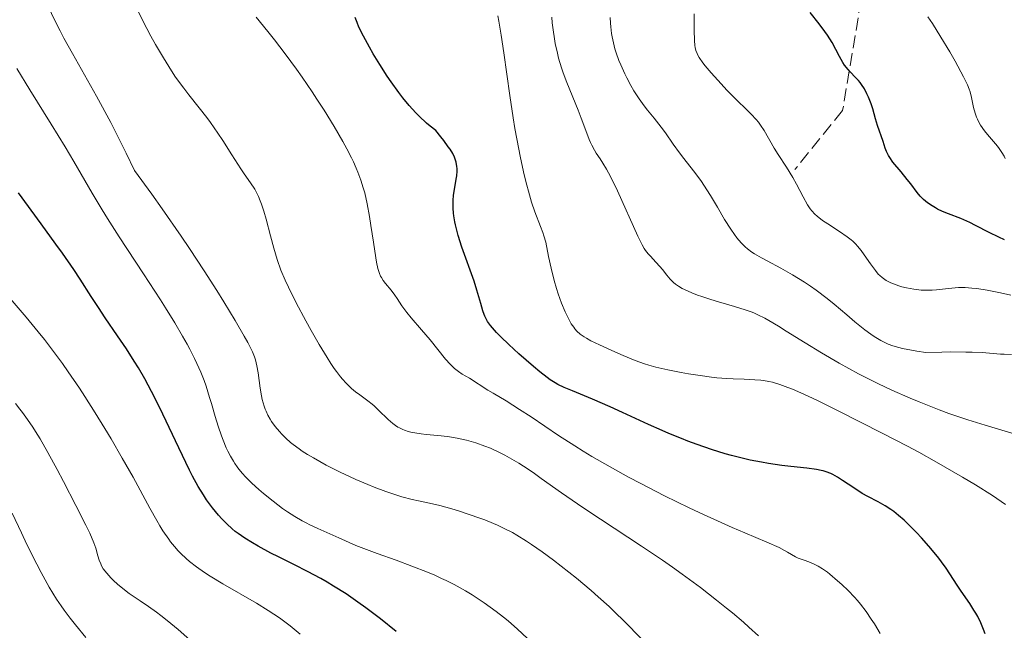
# Model space of a CAD drawing. Units: metres. Extents: x 664939 to 668396, y 4751233 to 4753629.
# Drawn here: x 666548 to 666682, y 4751505 to 4751588 of the extents above; entities that cross this region are included whole.
import ezdxf

# ---------------------------------------------------------------- set-up
doc = ezdxf.new("R2010")
doc.units = ezdxf.units.M
doc.header["$MEASUREMENT"] = 0
doc.linetypes.add('DGN Style 3', pattern=[2.435891, 1.739922, -0.695969])
for name, color, linetype, lineweight in [('Curva de nivel directora', 30, 'Continuous', 30), ('Curva de nivel intermedia', 30, 'Continuous', 0), ('Senda', 7, 'DGN Style 3', 0)]:
    doc.layers.add(name, color=color, linetype=linetype, lineweight=lineweight)

msp = doc.modelspace()

# ---------------------------------------------------------------- linework, layer by layer
at = {"layer": 'Curva de nivel directora', "color": 30, "linetype": 'Continuous', "lineweight": 30, "flags": 128}
for points, elevation in [([(666607.08, 4751569.59), (666606.72, 4751570.18), (666606.48, 4751570.53), (666605.86, 4751571.37), (666605.48, 4751571.87), (666604.78, 4751572.72), (666604.01, 4751573.31), (666603.52, 4751573.74), (666602.55, 4751574.65), (666602.09, 4751575.13), (666601.19, 4751576.13), (666600.33, 4751577.17), (666599.78, 4751577.88), (666598.75, 4751579.31), (666598.2, 4751580.11), (666597.19, 4751581.66), (666596.3, 4751583.12), (666595.78, 4751584.01), (666594.96, 4751585.52), (666594.36, 4751586.76), (666594.11, 4751587.37), (666593.84, 4751588.04)], 950), ([(666674.32, 4751561.42), (666673.52, 4751561.76), (666672.86, 4751562.07), (666672.55, 4751562.24), (666672.11, 4751562.49), (666671.5, 4751562.9), (666670.96, 4751563.35), (666670.71, 4751563.58), (666670.48, 4751563.82), (666670.06, 4751564.33), (666669.22, 4751565.47), (666668.74, 4751566.1), (666667.91, 4751567.1), (666666.8, 4751568.45), (666666.36, 4751569.06), (666666.19, 4751569.35), (666665.93, 4751569.87), (666665.75, 4751570.34), (666665.49, 4751571.23), (666664.72, 4751573.42), (666664.45, 4751574.33), (666664.06, 4751575.65), (666663.82, 4751576.34), (666663.47, 4751577.26), (666663.26, 4751577.71), (666662.93, 4751578.36), (666662.55, 4751578.96), (666662.34, 4751579.24), (666662.13, 4751579.49), (666661.68, 4751579.98), (666661.04, 4751580.62), (666660.72, 4751580.98), (666660.24, 4751581.6), (666660.01, 4751581.97), (666659.55, 4751582.78), (666658.53, 4751584.65), (666657.92, 4751585.64), (666657.57, 4751586.15), (666656.79, 4751587.18), (666655.57, 4751588.74)], 925), ([(666679.3, 4751504.47), (666679.1, 4751505.06), (666678.73, 4751505.94), (666678.29, 4751506.81), (666678.05, 4751507.25), (666677.78, 4751507.69), (666677.21, 4751508.56), (666676.03, 4751510.25), (666675.49, 4751511.04), (666674.02, 4751513.37), (666673.39, 4751514.24), (666673.02, 4751514.72), (666672.61, 4751515.24), (666671.68, 4751516.33), (666670.66, 4751517.46), (666669.98, 4751518.18), (666668.72, 4751519.46), (666668.31, 4751519.86), (666667.57, 4751520.53), (666666.93, 4751521.05), (666666.53, 4751521.34), (666665.74, 4751521.83), (666664.79, 4751522.34), (666663.39, 4751523.08), (666662.64, 4751523.51), (666661.47, 4751524.26), (666659.95, 4751525.27), (666659.26, 4751525.71), (666658.64, 4751526.06), (666658.35, 4751526.2), (666657.75, 4751526.43), (666657.34, 4751526.56), (666657.05, 4751526.63), (666656.41, 4751526.75), (666655.11, 4751526.93), (666652.96, 4751527.16), (666651.72, 4751527.31), (666649.93, 4751527.56), (666648.96, 4751527.72), (666647.42, 4751528.02), (666645.78, 4751528.4), (666644.91, 4751528.63), (666644.02, 4751528.88), (666642.17, 4751529.46), (666640.26, 4751530.12), (666638.97, 4751530.6), (666638.11, 4751530.93), (666636.41, 4751531.63), (666635.47, 4751532.03), (666633.62, 4751532.86), (666630.1, 4751534.49), (666628.43, 4751535.26), (666626.05, 4751536.28), (666623.31, 4751537.4), (666622.22, 4751537.87), (666621.36, 4751538.29), (666620.98, 4751538.49), (666620.31, 4751538.9), (666619.87, 4751539.21), (666618.9, 4751539.98), (666618.03, 4751540.72), (666616.05, 4751542.45), (666614.68, 4751543.71), (666613.6, 4751544.75), (666613.04, 4751545.32), (666612.73, 4751545.66), (666612.22, 4751546.27), (666611.82, 4751546.82), (666611.65, 4751547.1), (666611.43, 4751547.53), (666611.33, 4751547.76), (666611.15, 4751548.28), (666610.88, 4751549.25), (666610.37, 4751551.07), (666609.98, 4751552.28), (666608.34, 4751556.92), (666607.84, 4751558.49), (666607.63, 4751559.23), (666607.47, 4751559.91), (666607.38, 4751560.34), (666607.25, 4751561.14), (666607.2, 4751561.52), (666607.15, 4751562.21), (666607.14, 4751562.84), (666607.15, 4751563.23), (666607.2, 4751563.94), (666607.35, 4751564.98), (666607.57, 4751566.11), (666607.65, 4751566.58), (666607.7, 4751567.21), (666607.69, 4751567.59), (666607.66, 4751567.86), (666607.55, 4751568.42), (666607.42, 4751568.86), (666607.31, 4751569.12), (666607.08, 4751569.59)], 950), ([(666567.76, 4751534.24), (666566.72, 4751536.37), (666566.23, 4751537.33), (666565.3, 4751539.05), (666564.44, 4751540.55), (666563.88, 4751541.45), (666562.81, 4751543.12), (666561.61, 4751544.89), (666559.94, 4751547.34), (666559.03, 4751548.7), (666558.06, 4751550.21), (666556.55, 4751552.54), (666555.67, 4751553.87), (666554.13, 4751556.1), (666553.24, 4751557.33), (666551.24, 4751560.07), (666548.19, 4751564.25)], 975), ([(666681.94, 4751557.89), (666681.15, 4751558.25), (666679.84, 4751558.87), (666678, 4751559.85), (666677.23, 4751560.24), (666676.83, 4751560.42), (666676, 4751560.77), (666674.32, 4751561.42)], 925), ([(666599.4, 4751504.77), (666597.28, 4751506.48), (666595.28, 4751508), (666594.23, 4751508.76), (666592.61, 4751509.87), (666590.93, 4751510.94), (666590.06, 4751511.46), (666589.18, 4751511.96), (666587.39, 4751512.92), (666585.63, 4751513.82), (666583.43, 4751514.91), (666582.42, 4751515.42), (666580.67, 4751516.35), (666579.91, 4751516.78), (666578.89, 4751517.42), (666577.99, 4751518.05), (666577.57, 4751518.36), (666577.18, 4751518.69), (666576.44, 4751519.36), (666575.75, 4751520.06), (666575.32, 4751520.54), (666574.49, 4751521.55), (666573.68, 4751522.65), (666573.26, 4751523.29), (666572.57, 4751524.42), (666571.8, 4751525.83), (666571.37, 4751526.67), (666569.91, 4751529.7), (666567.76, 4751534.24)], 975)]:
    msp.add_lwpolyline(points, dxfattribs=dict(at, elevation=elevation))
at = {"layer": 'Curva de nivel intermedia', "color": 30, "linetype": 'Continuous', "lineweight": 0, "flags": 128}
for points, elevation in [([(666605.33, 4751521.87), (666603.94, 4751522.19), (666602.42, 4751522.49), (666601.58, 4751522.68), (666600.19, 4751523.05), (666599.38, 4751523.29), (666597.99, 4751523.76), (666596.42, 4751524.35), (666595.57, 4751524.7), (666593.94, 4751525.39), (666593.1, 4751525.78), (666591.82, 4751526.38), (666589.93, 4751527.34), (666588.18, 4751528.31), (666587.39, 4751528.78), (666586.67, 4751529.24), (666586.24, 4751529.54), (666585.45, 4751530.13), (666585.09, 4751530.42), (666584.45, 4751530.98), (666583.9, 4751531.52), (666583.57, 4751531.88), (666583, 4751532.57), (666582.52, 4751533.25), (666582.3, 4751533.59), (666582.01, 4751534.11), (666581.76, 4751534.64), (666581.65, 4751534.91), (666581.5, 4751535.34), (666581.24, 4751536.24), (666581.14, 4751536.73), (666580.96, 4751537.76), (666580.67, 4751539.85), (666580.5, 4751540.82), (666580.31, 4751541.62), (666580.18, 4751542.03), (666579.91, 4751542.7), (666579.52, 4751543.51), (666579.27, 4751543.99), (666578.81, 4751544.81), (666577.58, 4751546.94), (666576.03, 4751549.5), (666575.07, 4751551.04), (666573.39, 4751553.67), (666571.37, 4751556.72), (666570.24, 4751558.4), (666567.68, 4751562.08), (666566.25, 4751564.09), (666563.91, 4751567.32), (666562.79, 4751569.64), (666562.07, 4751571.09), (666560.69, 4751573.79), (666558.76, 4751577.38), (666555.5, 4751583.16), (666554.34, 4751585.27), (666553.82, 4751586.25), (666553.11, 4751587.63), (666552.19, 4751589.56)], 965), ([(666599.3, 4751532.72), (666598.97, 4751532.97), (666598.31, 4751533.55), (666597.03, 4751534.79), (666596.42, 4751535.37), (666596.14, 4751535.62), (666595.58, 4751536.06), (666594.48, 4751536.86), (666593.9, 4751537.3), (666593.36, 4751537.74), (666593.07, 4751538.01), (666592.61, 4751538.46), (666592.12, 4751539.01), (666591.85, 4751539.32), (666591.3, 4751540.04), (666591, 4751540.45), (666590.53, 4751541.14), (666590.03, 4751541.92), (666588.96, 4751543.68), (666587.86, 4751545.6), (666587.15, 4751546.9), (666585.84, 4751549.36), (666584.79, 4751551.46), (666584.35, 4751552.41), (666583.78, 4751553.8), (666583.27, 4751555.22), (666583.03, 4751555.98), (666582.8, 4751556.77), (666582.35, 4751558.46), (666581.76, 4751560.71), (666581.45, 4751561.77), (666581.14, 4751562.73), (666580.98, 4751563.17), (666580.74, 4751563.76), (666580.57, 4751564.12), (666580.22, 4751564.76), (666579.66, 4751565.64), (666578.8, 4751566.84), (666578.32, 4751567.53), (666577.1, 4751569.44), (666575.88, 4751571.39), (666575.24, 4751572.38), (666574.24, 4751573.83), (666573.74, 4751574.51), (666572.71, 4751575.82), (666571.31, 4751577.56), (666570.6, 4751578.48), (666569.5, 4751579.98), (666568.94, 4751580.81), (666567.83, 4751582.57), (666566.78, 4751584.37), (666566.13, 4751585.53), (666565.04, 4751587.58), (666564.22, 4751589.25)], 960), ([(666584.35, 4751583.11), (666582.89, 4751585.02), (666581.99, 4751586.16), (666580.42, 4751588.08)], 955), ([(666614.81, 4751577.48), (666614, 4751583.27), (666613.65, 4751585.67), (666613.33, 4751587.54), (666613.18, 4751588.3)], 945), ([(666683.37, 4751531.54), (666679.3, 4751532.76), (666676.93, 4751533.5), (666674.39, 4751534.36), (666673.06, 4751534.84), (666672.17, 4751535.18), (666670.35, 4751535.91), (666669.12, 4751536.42), (666666.66, 4751537.51), (666664.83, 4751538.38), (666663.01, 4751539.28), (666662.12, 4751539.74), (666660.8, 4751540.44), (666659.52, 4751541.15), (666657.09, 4751542.57), (666654.87, 4751543.92), (666652.33, 4751545.51), (666651.27, 4751546.17), (666649.98, 4751546.94), (666649.43, 4751547.25), (666648.49, 4751547.74), (666647.92, 4751547.99), (666647.55, 4751548.14), (666646.77, 4751548.42), (666645.29, 4751548.87), (666643.14, 4751549.48), (666642.1, 4751549.79), (666640.85, 4751550.2), (666640.28, 4751550.4), (666639.5, 4751550.7), (666638.51, 4751551.15), (666638.22, 4751551.3), (666637.72, 4751551.6), (666637.29, 4751551.9), (666637.04, 4751552.11), (666636.59, 4751552.55), (666636.13, 4751553.09), (666635.52, 4751553.88), (666635.18, 4751554.28), (666634.64, 4751554.89), (666633.91, 4751555.66), (666633.59, 4751556.01), (666633.23, 4751556.45), (666633.05, 4751556.71), (666632.76, 4751557.22), (666632.17, 4751558.41), (666629.42, 4751564.52), (666628.65, 4751566.13), (666628.21, 4751566.97), (666627.95, 4751567.46), (666627.44, 4751568.3), (666627.06, 4751568.89), (666626.56, 4751569.66), (666626.32, 4751570.07), (666625.96, 4751570.74), (666625.78, 4751571.1), (666625.61, 4751571.5), (666625.26, 4751572.36), (666624.52, 4751574.38), (666624.1, 4751575.5), (666622.57, 4751579.24), (666622.08, 4751580.55), (666621.85, 4751581.21), (666621.45, 4751582.53), (666621.28, 4751583.2), (666620.99, 4751584.54), (666620.83, 4751585.46), (666620.74, 4751586.08), (666620.59, 4751587.35), (666620.53, 4751588.09)], 940), ([(666657.88, 4751549.93), (666656.39, 4751551.07), (666655.6, 4751551.62), (666654.8, 4751552.15), (666653.17, 4751553.14), (666651.6, 4751554.04), (666649.73, 4751555.05), (666648.95, 4751555.47), (666648.03, 4751556.01), (666647.66, 4751556.24), (666647.07, 4751556.66), (666646.75, 4751556.93), (666646.56, 4751557.11), (666646.19, 4751557.5), (666645.62, 4751558.19), (666645.3, 4751558.61), (666644.8, 4751559.33), (666643.95, 4751560.66), (666642.98, 4751562.31), (666642.04, 4751563.9), (666641.55, 4751564.69), (666640.83, 4751565.81), (666640.47, 4751566.32), (666639.76, 4751567.26), (666638.43, 4751568.91), (666637.82, 4751569.68), (666637, 4751570.85), (666635.94, 4751572.42), (666635.37, 4751573.2), (666634.42, 4751574.38), (666633.51, 4751575.48), (666633.05, 4751576.07), (666632.35, 4751577.03), (666631.67, 4751578.09), (666631.23, 4751578.84), (666630.68, 4751579.88), (666630.42, 4751580.41), (666629.87, 4751581.61), (666629.63, 4751582.21), (666629.25, 4751583.27), (666629.09, 4751583.8), (666628.88, 4751584.61), (666628.7, 4751585.45), (666628.63, 4751585.89), (666628.51, 4751586.8), (666628.47, 4751587.28), (666628.42, 4751588.03)], 935), ([(666682.79, 4751550.38), (666681.4, 4751550.7), (666679.58, 4751551.07), (666678.17, 4751551.28), (666677.51, 4751551.36), (666676.58, 4751551.42), (666675.69, 4751551.42), (666675.24, 4751551.4), (666673.92, 4751551.26), (666672.72, 4751551.12), (666672.11, 4751551.07), (666671.14, 4751551.06), (666670.64, 4751551.08), (666669.63, 4751551.19), (666668.63, 4751551.38), (666668, 4751551.54), (666667.59, 4751551.65), (666666.86, 4751551.91), (666666.5, 4751552.06), (666665.87, 4751552.39), (666665.33, 4751552.77), (666665.01, 4751553.06), (666664.81, 4751553.26), (666664.41, 4751553.72), (666663.73, 4751554.62), (666662.87, 4751555.87), (666662.47, 4751556.43), (666662, 4751557.05), (666661.76, 4751557.31), (666661.37, 4751557.7), (666661.14, 4751557.89), (666660.59, 4751558.3), (666659.54, 4751559.03), (666657.97, 4751560.06), (666657.26, 4751560.54), (666656.5, 4751561.12), (666656.19, 4751561.4), (666655.77, 4751561.85), (666655.58, 4751562.09), (666655.2, 4751562.66), (666654.61, 4751563.74), (666653.72, 4751565.46), (666653.22, 4751566.37), (666652.37, 4751567.73), (666651.21, 4751569.49), (666650.68, 4751570.34), (666649.34, 4751572.71), (666648.85, 4751573.46), (666648.57, 4751573.84), (666648.26, 4751574.21), (666647.57, 4751574.96), (666644.98, 4751577.48), (666644.33, 4751578.15), (666643.02, 4751579.54), (666642.12, 4751580.56), (666641.33, 4751581.5), (666641.01, 4751581.92), (666640.51, 4751582.64), (666640.33, 4751582.96), (666640.24, 4751583.16), (666640.08, 4751583.56), (666639.98, 4751583.97), (666639.94, 4751584.26), (666639.88, 4751584.92), (666639.85, 4751586.32), (666639.82, 4751588.54)], 930), ([(666682.03, 4751568.94), (666681.87, 4751569.25), (666681.58, 4751569.75), (666681.2, 4751570.3), (666680.97, 4751570.6), (666680.43, 4751571.24), (666679.63, 4751572.19), (666679.23, 4751572.7), (666678.69, 4751573.47), (666678.45, 4751573.87), (666678.25, 4751574.27), (666678.14, 4751574.54), (666677.94, 4751575.06), (666677.73, 4751575.83), (666677.44, 4751577.2), (666677.26, 4751577.95), (666677.14, 4751578.32), (666676.91, 4751578.9), (666676.37, 4751580.01), (666675.22, 4751582.12), (666674.5, 4751583.38), (666673.29, 4751585.4), (666672.14, 4751587.23), (666671.54, 4751588.14)], 920), ([(666665.05, 4751504.52), (666664.29, 4751505.8), (666663.86, 4751506.46), (666663.15, 4751507.47), (666662.39, 4751508.47), (666661.98, 4751508.96), (666661.57, 4751509.43), (666660.71, 4751510.33), (666659.85, 4751511.16), (666659.29, 4751511.66), (666658.25, 4751512.53), (666657.9, 4751512.8), (666657.25, 4751513.26), (666656.67, 4751513.62), (666656.31, 4751513.82), (666655.62, 4751514.13), (666654.87, 4751514.41), (666653.95, 4751514.73), (666653.56, 4751514.9), (666653.04, 4751515.2), (666652.48, 4751515.55), (666652.1, 4751515.77), (666651.34, 4751516.16), (666649.69, 4751516.9), (666646.7, 4751518.17), (666644.97, 4751518.9), (666642.51, 4751519.99), (666641.21, 4751520.58), (666639.15, 4751521.54), (666635.81, 4751523.18), (666632.59, 4751524.83), (666630.93, 4751525.72), (666628.42, 4751527.1), (666625.97, 4751528.52), (666624.78, 4751529.24), (666623.63, 4751529.95), (666621.45, 4751531.35), (666617.7, 4751533.87), (666616.16, 4751534.89), (666614.33, 4751536.05), (666612.55, 4751537.09), (666611.84, 4751537.5), (666609.34, 4751539.13), (666608.36, 4751539.69), (666607.85, 4751540.03), (666607.32, 4751540.45), (666607.03, 4751540.72), (666606.74, 4751541.02), (666606.11, 4751541.73), (666604, 4751544.33), (666602.85, 4751545.68), (666601.43, 4751547.32), (666600.84, 4751548.04), (666600.19, 4751548.94), (666599.55, 4751549.93), (666599.24, 4751550.39), (666598.71, 4751551.06), (666597.97, 4751551.96), (666597.64, 4751552.39), (666597.4, 4751552.78), (666597.29, 4751552.98), (666597.13, 4751553.33), (666596.93, 4751553.99), (666596.73, 4751554.88), (666596.64, 4751555.44), (666596.32, 4751557.58), (666595.99, 4751559.85), (666595.81, 4751561.04), (666595.48, 4751562.78), (666595.14, 4751564.25), (666594.94, 4751564.96), (666594.6, 4751566.01), (666594.21, 4751567.07), (666593.98, 4751567.62), (666593.61, 4751568.46), (666593.34, 4751569.03), (666592.72, 4751570.25), (666592.19, 4751571.22), (666590.99, 4751573.29), (666589.64, 4751575.49), (666588.67, 4751576.98), (666588, 4751577.98), (666586.64, 4751579.96), (666585.87, 4751581.04), (666584.35, 4751583.11)], 955), ([(666580.76, 4751524.04), (666579.83, 4751524.89), (666578.97, 4751525.77), (666578.57, 4751526.21), (666578.09, 4751526.81), (666577.86, 4751527.11), (666577.53, 4751527.57), (666577.33, 4751527.89), (666576.95, 4751528.54), (666576.59, 4751529.22), (666576.37, 4751529.7), (666575.94, 4751530.72), (666575.72, 4751531.33), (666575.28, 4751532.62), (666574.87, 4751533.95), (666574.35, 4751535.7), (666574.11, 4751536.53), (666573.62, 4751538.07), (666573.35, 4751538.81), (666572.91, 4751539.93), (666572.37, 4751541.14), (666572.06, 4751541.79), (666571.41, 4751543.05), (666571.04, 4751543.73), (666570.43, 4751544.83), (666569.37, 4751546.64), (666568.13, 4751548.66), (666567.44, 4751549.74), (666565.13, 4751553.29), (666561.84, 4751558.32), (666560.27, 4751560.78), (666559.54, 4751561.97), (666558.18, 4751564.24), (666555.71, 4751568.5), (666554.51, 4751570.53), (666552.63, 4751573.57), (666549.71, 4751578.25), (666547.96, 4751581.15)], 970), ([(666682.08, 4751522.01), (666680.31, 4751523.2), (666677.98, 4751524.65), (666676.22, 4751525.71), (666672.7, 4751527.76), (666670.32, 4751529.09), (666668.79, 4751529.91), (666665.43, 4751531.65), (666659.27, 4751534.75), (666656.46, 4751536.13), (666654.29, 4751537.14), (666653.17, 4751537.63), (666652.54, 4751537.89), (666651.43, 4751538.29), (666650.45, 4751538.58), (666649.97, 4751538.69), (666649.24, 4751538.81), (666648.86, 4751538.86), (666648.04, 4751538.92), (666646.6, 4751538.98), (666645.11, 4751539.03), (666644.27, 4751539.08), (666642.9, 4751539.19), (666642.17, 4751539.27), (666640.63, 4751539.48), (666639.07, 4751539.73), (666638.07, 4751539.91), (666636.25, 4751540.27), (666634.62, 4751540.64), (666633.69, 4751540.9), (666633.09, 4751541.09), (666631.83, 4751541.55), (666630.2, 4751542.21), (666629.06, 4751542.7), (666626.97, 4751543.64), (666625.82, 4751544.22), (666625.23, 4751544.55), (666624.91, 4751544.75), (666624.38, 4751545.12), (666623.92, 4751545.53), (666623.66, 4751545.82), (666623.5, 4751546.03), (666623.17, 4751546.52), (666622.82, 4751547.13), (666622.63, 4751547.49), (666622.33, 4751548.13), (666621.85, 4751549.3), (666621.4, 4751550.57), (666621.17, 4751551.28), (666620.85, 4751552.37), (666620.42, 4751554.04), (666620.09, 4751555.63), (666619.69, 4751557.58), (666619.45, 4751558.46), (666619.32, 4751558.88), (666619, 4751559.71), (666618.23, 4751561.69), (666617.78, 4751563.02), (666617.35, 4751564.48), (666617.13, 4751565.32), (666616.79, 4751566.69), (666616.27, 4751569), (666615.76, 4751571.6), (666615.51, 4751573), (666615.27, 4751574.46), (666614.81, 4751577.48)], 945), ([(666586.39, 4751504.43), (666585.02, 4751505.55), (666583.57, 4751506.62), (666582.82, 4751507.14), (666582.04, 4751507.64), (666580.46, 4751508.61), (666575.88, 4751511.22), (666574.17, 4751512.26), (666573.4, 4751512.77), (666572.34, 4751513.53), (666571.39, 4751514.28), (666570.94, 4751514.66), (666570.2, 4751515.36), (666569.85, 4751515.72), (666569.33, 4751516.3), (666568.82, 4751516.94), (666568.57, 4751517.28), (666567.78, 4751518.44), (666567.37, 4751519.1), (666566.95, 4751519.83), (666566.02, 4751521.48), (666563.72, 4751525.7), (666562.26, 4751528.3), (666560.74, 4751530.9), (666559.91, 4751532.29), (666558.59, 4751534.44), (666557.18, 4751536.64), (666556.44, 4751537.76), (666554.92, 4751540), (666554.13, 4751541.11), (666552.92, 4751542.75), (666551.69, 4751544.36), (666550.86, 4751545.41), (666549.21, 4751547.43), (666546.8, 4751550.25)], 980), ([(666682.86, 4751542.36), (666681.89, 4751542.37), (666681.4, 4751542.39), (666678.88, 4751542.6), (666677.53, 4751542.66), (666676.7, 4751542.68), (666674.66, 4751542.69), (666673.43, 4751542.67), (666671.27, 4751542.61), (666670.02, 4751542.81), (666669.3, 4751542.93), (666668.1, 4751543.17), (666667.61, 4751543.29), (666666.78, 4751543.53), (666666.14, 4751543.76), (666665.78, 4751543.92), (666665.16, 4751544.24), (666664.26, 4751544.79), (666663.78, 4751545.11), (666663, 4751545.67), (666661.62, 4751546.78), (666660.52, 4751547.73), (666658.82, 4751549.17), (666657.88, 4751549.93)], 935), ([(666557.32, 4751519.19), (666555.98, 4751521.86), (666554.3, 4751525.1), (666553.42, 4751526.76), (666552.17, 4751529.04), (666551.1, 4751530.89), (666550.48, 4751531.9), (666550.11, 4751532.5), (666549.41, 4751533.54), (666548.74, 4751534.46), (666548.38, 4751534.92), (666547.76, 4751535.68)], 985), ([(666648.54, 4751504.2), (666647.25, 4751505.38), (666646.51, 4751506.03), (666645.03, 4751507.29), (666644.21, 4751507.96), (666642.88, 4751509.03), (666640.67, 4751510.73), (666638.21, 4751512.54), (666636.89, 4751513.48), (666635.52, 4751514.43), (666632.68, 4751516.35), (666627.13, 4751520.01), (666624.71, 4751521.61), (666621.84, 4751523.58), (666619.08, 4751525.54), (666617.99, 4751526.32), (666616.67, 4751527.21), (666616.04, 4751527.61), (666615.1, 4751528.17), (666614.14, 4751528.69), (666613.63, 4751528.95), (666612.2, 4751529.62), (666611.43, 4751529.93), (666610.23, 4751530.36), (666608.97, 4751530.73), (666608.33, 4751530.88), (666607.68, 4751531.01), (666606.37, 4751531.21), (666605.08, 4751531.36), (666603.49, 4751531.51), (666602.78, 4751531.59), (666601.94, 4751531.71), (666601.56, 4751531.78), (666601.03, 4751531.9), (666600.53, 4751532.06), (666600.3, 4751532.16), (666599.85, 4751532.38), (666599.62, 4751532.51), (666599.3, 4751532.72)], 960), ([(666617.16, 4751503.89), (666615.87, 4751505.09), (666614.6, 4751506.2), (666613.95, 4751506.73), (666612.96, 4751507.51), (666611.34, 4751508.68), (666610.28, 4751509.39), (666609.71, 4751509.76), (666608.8, 4751510.31), (666607.29, 4751511.14), (666606.18, 4751511.7), (666605.58, 4751511.98), (666604.64, 4751512.4), (666603.64, 4751512.83), (666601.53, 4751513.65), (666599.4, 4751514.43), (666596.82, 4751515.36), (666595.74, 4751515.75), (666593.96, 4751516.45), (666591.65, 4751517.49), (666588.78, 4751518.73), (666587.71, 4751519.23), (666587.19, 4751519.5), (666586.67, 4751519.78), (666585.66, 4751520.37), (666584.67, 4751521.01), (666584.01, 4751521.47), (666582.71, 4751522.44), (666581.4, 4751523.49), (666580.76, 4751524.04)], 970), ([(666632.6, 4751503.85), (666630.44, 4751506.07), (666628.99, 4751507.48), (666628.28, 4751508.16), (666626.83, 4751509.48), (666625.86, 4751510.33), (666623.87, 4751512.01), (666621.8, 4751513.65), (666620.76, 4751514.44), (666619.23, 4751515.56), (666617.77, 4751516.57), (666617.08, 4751517.02), (666615.78, 4751517.83), (666615.17, 4751518.18), (666613.96, 4751518.81), (666613.15, 4751519.19), (666612.6, 4751519.44), (666611.44, 4751519.9), (666610.75, 4751520.16), (666609.32, 4751520.66), (666607.88, 4751521.13), (666606.96, 4751521.41), (666605.33, 4751521.87)], 965), ([(666557.33, 4751503.95), (666555.9, 4751505.67), (666555.2, 4751506.57), (666554.38, 4751507.66), (666553.97, 4751508.24), (666553.35, 4751509.18), (666552.35, 4751510.79), (666551.26, 4751512.76), (666550.66, 4751513.9), (666549.32, 4751516.59), (666548.57, 4751518.16), (666547.33, 4751520.82)], 990), ([(666571.41, 4751503.64), (666569.84, 4751505.03), (666568.36, 4751506.26), (666567.47, 4751506.96), (666566.91, 4751507.38), (666565.83, 4751508.15), (666564.67, 4751508.93), (666563.21, 4751509.92), (666562.54, 4751510.42), (666561.61, 4751511.19), (666561.06, 4751511.7), (666560.73, 4751512.04), (666560.16, 4751512.67), (666559.69, 4751513.29), (666559.45, 4751513.68), (666559.33, 4751513.93), (666559.13, 4751514.43), (666558.96, 4751515.04), (666558.66, 4751516.09), (666558.41, 4751516.78), (666557.84, 4751518.11), (666557.32, 4751519.19)], 985)]:
    msp.add_lwpolyline(points, dxfattribs=dict(at, elevation=elevation))
at = {"layer": 'Senda', "color": 7, "linetype": 'DGN Style 3', "lineweight": 0}
msp.add_polyline3d([(666549.38, 4751734.67, 929.78), (666574.47, 4751709.42, 929.6), (666599.47, 4751683.92, 926.9), (666612.47, 4751665.42, 925.87), (666628.97, 4751640.42, 924.4), (666640.97, 4751628.42, 922.24), (666653.47, 4751619.42, 918.14), (666660.47, 4751606.92, 918.47), (666662.47, 4751590.42, 922.37), (666659.97, 4751575.42, 926.36), (666653.47, 4751567.42, 929.71)], dxfattribs=at)

doc.saveas('drawing.dxf')
